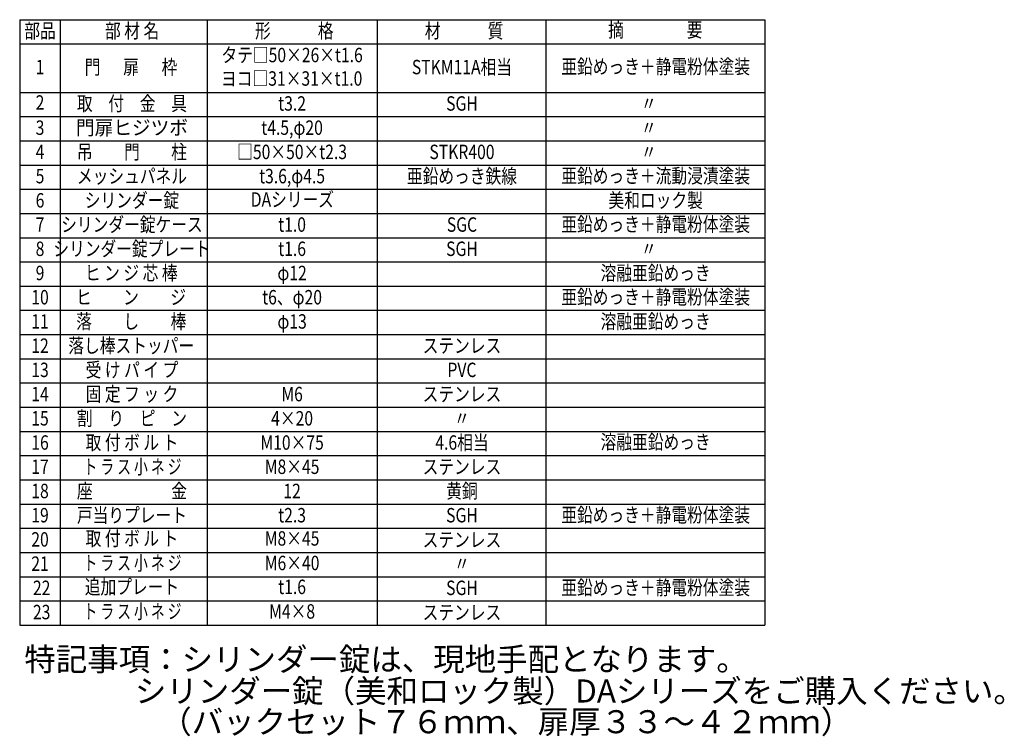
# Model space of a CAD drawing. Extents: x 357 to 7905, y 101 to 5280.
# Drawn here: x 4489 to 7905, y 117 to 2603 of the extents above; entities that cross this region are included whole.
import ezdxf
from ezdxf.enums import TextEntityAlignment as Align

# ---------------------------------------------------------------- set-up
doc = ezdxf.new("R2010")
doc.units = 0
doc.header["$LTSCALE"] = 100
doc.header["$MEASUREMENT"] = 0
doc.layers.add('MOJI', color=6, linetype='CONTINUOUS')
doc.layers.add('SJC', color=1, linetype='CONTINUOUS')
doc.styles.add('EXT08', font='ROMANS', dxfattribs={"width": 0.8, "bigfont": 'EXTFONT'})

msp = doc.modelspace()

# ---------------------------------------------------------------- linework, layer by layer
at = {"layer": 'MOJI'}
for p, q in [((4488.72542, 2602.55705), (4488.72542, 502.55705)), ((4488.72542, 2602.55705), (7074.14113, 2602.55705)), ((4628.72542, 2602.55705), (4628.72542, 502.55705)), ((5139.52943, 2602.55705), (5139.52943, 502.55705)), ((5728.91863, 2602.55705), (5728.91863, 502.55705)), ((6314.57608, 2602.55705), (6314.57608, 502.55705)), ((7074.14113, 2602.55705), (7074.14113, 502.55705)), ((4488.72542, 2518.55705), (7074.14113, 2518.55705)), ((4488.72542, 2350.55705), (7074.14113, 2350.55705)), ((4488.72542, 2266.55705), (7074.14113, 2266.55705)), ((4488.72542, 2182.55705), (7074.14113, 2182.55705)), ((4488.72542, 2098.55705), (7074.14113, 2098.55705)), ((4488.72542, 2014.55705), (7074.14113, 2014.55705)), ((4488.72542, 1930.55705), (7074.14113, 1930.55705)), ((4488.72542, 1846.55705), (7074.14113, 1846.55705)), ((4488.72542, 1762.55705), (7074.14113, 1762.55705)), ((4488.72542, 1678.55705), (7074.14113, 1678.55705)), ((4488.72542, 1594.55705), (7074.14113, 1594.55705)), ((4488.72542, 1510.55705), (7074.14113, 1510.55705)), ((4488.72542, 1426.55705), (7074.14113, 1426.55705)), ((4488.72542, 1342.55705), (7074.14113, 1342.55705)), ((4488.72542, 1258.55705), (7074.14113, 1258.55705)), ((4488.72542, 1174.55705), (7074.14113, 1174.55705)), ((4488.72542, 1090.55705), (7074.14113, 1090.55705)), ((4488.72542, 1006.55705), (7074.14113, 1006.55705)), ((4488.72542, 922.55705), (7074.14113, 922.55705)), ((4488.72542, 838.55705), (7074.14113, 838.55705)), ((4488.72542, 754.55705), (7074.14113, 754.55705)), ((4488.72542, 670.55705), (7074.14113, 670.55705)), ((4488.72542, 586.55705), (7074.14113, 586.55705)), ((4488.72542, 502.55705), (7074.14113, 502.55705))]:
    msp.add_line(p, q, dxfattribs=at)

# ---------------------------------------------------------------- texts
at = {"layer": 'MOJI', "style": 'EXT08'}
for s, width, p in [('摘\u3000\u3000\u3000\u3000要', 0.8, (6694.35861, 2560.55705)), ('部品', 0.8, (4559.2986, 2557.56265)), ('部 材 名', 0.8, (4878.87501, 2557.56265)), ('形\u3000\u3000\u3000格', 0.8, (5441.47036, 2557.56265)), ('材\u3000\u3000\u3000質', 0.8, (6030.85953, 2557.56265)), ('タテ□50×26×t1.6', 0.8, (5434.00686, 2473.56265)), ('1', 0.8, (4559.2986, 2431.78121)), ('門 \u3000 扉  \u3000枠', 0.8, (4875.03657, 2431.78121)), ('STKM11A相当', 0.8, (6023.39606, 2431.78121)), ('亜鉛めっき＋静電粉体塗装', 0.8, (6695.5183, 2433.6313)), ('ヨコ□31×31×t1.0', 0.8, (5432.6599, 2392.16807)), ('2', 0.8, (4559.2986, 2309.01691)), ('取\u3000付\u3000金\u3000具', 0.8, (4878.27787, 2305.56265)), ('t3.2', 0.8, (5434.00686, 2305.56265)), ('SGH', 0.8, (6023.39606, 2305.56265)), ('〃', 0.8, (6671.79377, 2305.56265)), ('門扉ヒジツボ', 0.95, (4878.27787, 2221.56265)), ('3', 0.8, (4559.2986, 2221.56265)), ('t4.5,φ20', 0.8, (5434.00686, 2221.56265)), ('〃', 0.8, (6671.79377, 2221.56265)), ('4', 0.8, (4559.2986, 2137.56265)), ('吊\u3000\u3000門\u3000\u3000柱', 0.8, (4878.27787, 2137.56265)), ('□50×50×t2.3', 0.8, (5434.00686, 2137.56265)), ('STKR400', 0.8, (6023.39606, 2137.56265)), ('〃', 0.8, (6671.79377, 2137.56265)), ('5', 0.8, (4559.2986, 2053.56265)), ('メッシュパネル', 0.8, (4878.27787, 2053.56265)), ('t3.6,φ4.5', 0.8, (5434.00686, 2053.56265)), ('亜鉛めっき鉄線', 0.8, (6023.39606, 2053.56265)), ('亜鉛めっき＋流動浸漬塗装', 0.8, (6695.5183, 2054.57215)), ('6', 0.8, (4559.2986, 1969.56265)), ('シリンダー錠', 0.8, (4878.27787, 1969.56265)), ('DAシリーズ', 0.8, (5435.03674, 1972.4919)), ('美和ロック製', 0.8, (6695.5183, 1969.56265)), ('7', 0.8, (4559.2986, 1885.56265)), ('シリンダー錠ケース', 0.8, (4878.27787, 1885.56265)), ('t1.0', 0.8, (5434.00686, 1885.56265)), ('SGC', 0.8, (6023.39606, 1885.56265)), ('亜鉛めっき＋静電粉体塗装', 0.8, (6695.5183, 1886.57215)), ('8', 0.8, (4559.2986, 1801.56265)), ('シリンダー錠プレート', 0.8, (4878.27787, 1801.56265)), ('t1.6', 0.8, (5434.00686, 1801.56265)), ('SGH', 0.8, (6023.39606, 1801.56265)), ('〃', 0.8, (6671.79377, 1801.56265)), ('9', 0.8, (4559.2986, 1717.56265)), ('ヒ ン ジ 芯 棒', 0.8, (4875.77841, 1717.56265)), ('φ12', 0.8, (5434.00686, 1717.56265)), ('溶融亜鉛めっき', 0.8, (6695.5183, 1717.56265)), ('10', 0.8, (4559.2986, 1633.56265)), ('ヒ\u3000\u3000ン\u3000\u3000ジ', 0.8, (4875.03657, 1633.56265)), ('t6、φ20', 0.8, (5434.00686, 1633.56265)), ('亜鉛めっき＋静電粉体塗装', 0.8, (6695.5183, 1634.57215)), ('11', 0.8, (4559.2986, 1549.56265)), ('落\u3000\u3000し\u3000\u3000棒', 0.8, (4875.77841, 1549.56265)), ('φ13', 0.8, (5434.00686, 1549.56265)), ('溶融亜鉛めっき', 0.8, (6695.5183, 1549.56265)), ('落し棒ストッパー', 0.8, (4875.77841, 1465.56265)), ('12', 0.8, (4559.2986, 1465.56265)), ('ステンレス', 0.8, (6023.39606, 1465.56265)), ('13', 0.8, (4559.2986, 1381.56265)), ('受 け パ イ プ', 0.8, (4878.27787, 1381.56265)), ('PVC', 0.8, (6023.39606, 1381.56265)), ('固 定 フ ッ ク', 0.8, (4878.27787, 1297.56265)), ('14', 0.8, (4559.2986, 1297.56265)), ('M6', 0.8, (5434.00686, 1297.56265)), ('ステンレス', 0.8, (6023.39606, 1297.56265)), ('15', 0.8, (4559.2986, 1213.56265)), ('割\u3000り\u3000ピ\u3000ン', 0.8, (4878.27787, 1213.56265)), ('4×20', 0.8, (5434.00686, 1213.56265)), ('〃', 0.8, (6023.39606, 1213.56265)), ('16', 0.8, (4559.2986, 1129.56265)), ('取 付 ボ ル ト', 0.8, (4878.27787, 1129.56265)), ('M10×75', 0.8, (5434.00686, 1129.56265)), ('4.6相当', 0.8, (6023.39606, 1129.56265)), ('溶融亜鉛めっき', 0.8, (6695.5183, 1131.58403)), ('17', 0.8, (4559.2986, 1045.56265)), ('ト ラ ス 小 ネ ジ', 0.7, (4880.27329, 1045.56265)), ('M8×45', 0.8, (5434.00686, 1045.56265)), ('ステンレス', 0.8, (6023.39606, 1045.56265)), ('18', 0.8, (4559.2986, 961.56265)), ('座\u3000\u3000\u3000\u3000\u3000金', 0.8, (4878.27787, 961.56265)), ('12', 0.8, (5434.00686, 961.56265)), ('黄銅', 0.8, (6023.39606, 961.56265)), ('19', 0.8, (4559.2986, 877.56265)), ('戸当りプレート', 0.8, (4878.27787, 877.56265)), ('t2.3', 0.8, (5434.00686, 877.56265)), ('SGH', 0.8, (6023.39606, 877.56265)), ('亜鉛めっき＋静電粉体塗装', 0.8, (6695.5183, 878.57215)), ('20', 0.8, (4559.2986, 793.56265)), ('取 付 ボ ル ト', 0.8, (4878.27787, 796.96648)), ('M8×45', 0.8, (5434.00686, 796.96648)), ('ステンレス', 0.8, (6023.39606, 792.38725)), ('21', 0.8, (4559.2986, 709.56265)), ('ト ラ ス 小 ネ ジ', 0.7, (4880.27329, 711.79107)), ('M6×40', 0.8, (5434.00686, 711.79107)), ('〃', 0.8, (6023.39606, 709.56265)), ('22', 0.8, (4565.01289, 625.56265)), ('追加プレート', 0.8, (4878.27787, 628.96648)), ('t1.6', 0.8, (5434.00686, 628.96648)), ('SGH', 0.8, (6023.39606, 625.56265)), ('亜鉛めっき＋静電粉体塗装', 0.8, (6695.5183, 626.57215)), ('ト ラ ス 小 ネ ジ', 0.7, (4880.27329, 543.79107)), ('23', 0.8, (4565.01289, 541.56265)), ('M4×8', 0.8, (5434.00686, 543.79107)), ('ステンレス', 0.8, (6023.39606, 540.38725))]:
    msp.add_text(s, height=50, dxfattribs=dict(at, width=width)).set_placement(p, align=Align.MIDDLE)
at = {"layer": 'SJC', "char_height": 80, "attachment_point": 1, "style": 'EXT08'}
for s, insert, width in [('特記事項：シリンダー錠は、現地手配となります。', (4504.94424, 424.27515), 1804.1197953), ('シリンダー錠（美和ロック製）DAシリーズをご購入ください。                                                   ', (4888.39822, 314.39141), 2495.5943), ('（バックセット７６ｍｍ、扉厚３３～４２ｍｍ）', (4976.40411, 207.6472), 1829.2643)]:
    msp.add_mtext(s, dxfattribs=dict(at, insert=insert, width=width))

doc.saveas('drawing.dxf')
